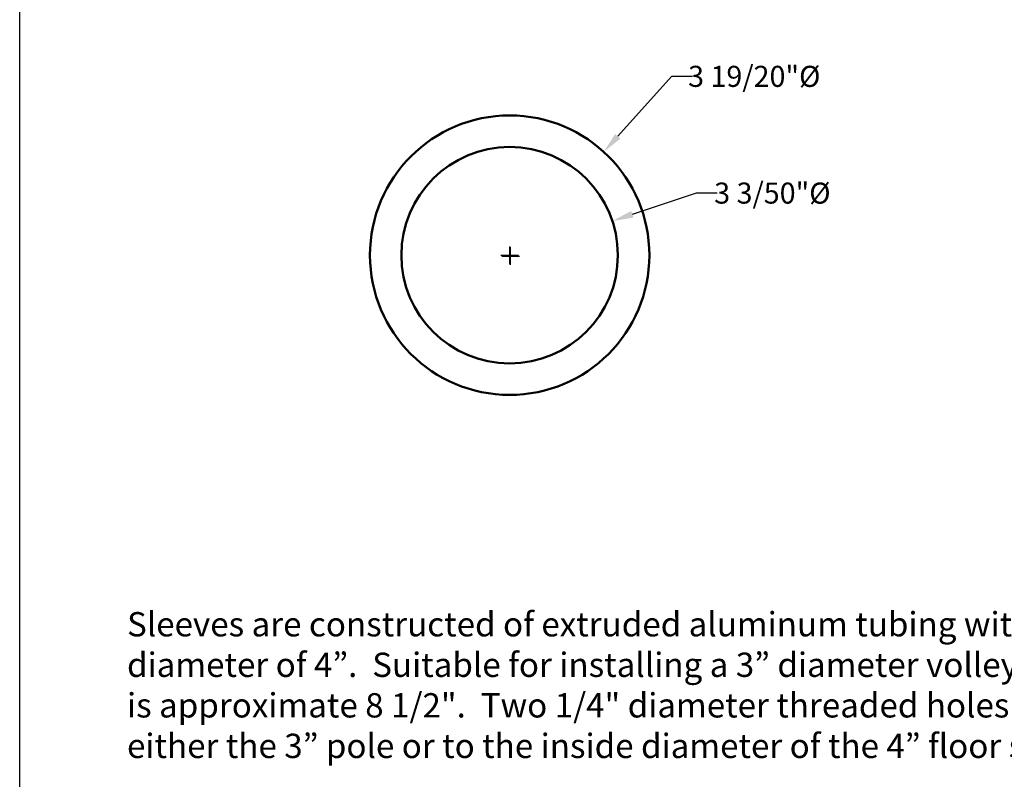
# Model space of a CAD drawing. Extents: x 540 to 1201, y -32 to 254.
# Drawn here: x 985 to 1097, y 36 to 122 of the extents above; entities that cross this region are included whole.
import ezdxf

# ---------------------------------------------------------------- set-up
doc = ezdxf.new("R2010")
doc.units = 0
doc.header["$LTSCALE"] = 5
doc.header["$MEASUREMENT"] = 0
doc.layers.get('0').update_dxf_attribs({"linetype": 'CONTINUOUS'})
doc.layers.add('Visible (ANSI)', color=7, linetype='CONTINUOUS', lineweight=50)
doc.styles.get("Standard").update_dxf_attribs({"font": 'romans.shx'})
doc.styles.add('ZZ-DIMENSIONS', font='ARIALN.TTF', dxfattribs={"height": 2.38})
doc.dimstyles.new('ZZ-DIM', dxfattribs={"dimtxt": 2.38, "dimasz": 2.38, "dimexe": 0.5, "dimexo": 1.5, "dimgap": 1, "dimtad": 1, "dimzin": 0, "dimdsep": 46, "dimtxsty": 'ZZ-DIMENSIONS', "dimcen": 1, "dimclrd": 256, "dimclre": 256, "dimclrt": 256, "dimadec": 0, "dimazin": 0, "dimtfac": 1, "dimtdec": 4, "dimtofl": 0, "dimtmove": 0, "dimatfit": 3, "dimfxl": 1, "dimtolj": 1, "dimtzin": 0, "dimarcsym": 0})

# ---------------------------------------------------------------- blocks, each defined once
blk = doc.blocks.new('VB340END')
at = {"layer": 'Visible (ANSI)'}
for radius in [1.975, 1.53]:
    blk.add_circle((8.5, 5.5), radius, dxfattribs=at)
blk = doc.blocks.new('*D88')
at = {"lineweight": -2, "transparency": 16777216}
for p, q in [((1061.86, 102.59), (1054.64, 100.18)), ((1064.24, 102.59), (1061.86, 102.59)), ((1040.77, 94.57), (1040.77, 96.57)), ((1039.77, 95.57), (1041.77, 95.57))]:
    blk.add_line(p, q, dxfattribs=at)
at = {"transparency": 16777216}
blk.add_solid([(1054.51, 100.56), (1054.77, 99.81), (1052.38, 99.43)], dxfattribs=at)
at = {"transparency": 16777216, "insert": (1070.48, 102.59), "char_height": 2.38, "attachment_point": 5, "style": 'ZZ-DIMENSIONS'}
blk.add_mtext('\\A1;3 3/50"%%C', dxfattribs=at)
blk = doc.blocks.new('*D87')
at = {"lineweight": -2, "transparency": 16777216}
for p, q in [((1059.06, 115.79), (1053, 109.01)), ((1061.44, 115.79), (1059.06, 115.79)), ((1040.88, 94.46), (1040.88, 96.46)), ((1039.88, 95.46), (1041.88, 95.46))]:
    blk.add_line(p, q, dxfattribs=at)
at = {"transparency": 16777216}
blk.add_solid([(1052.7, 109.27), (1053.29, 108.75), (1051.41, 107.24)], dxfattribs=at)
at = {"transparency": 16777216, "insert": (1068.43, 115.79), "char_height": 2.38, "attachment_point": 5, "style": 'ZZ-DIMENSIONS'}
blk.add_mtext('\\A1;3 19/20"%%C', dxfattribs=at)

msp = doc.modelspace()

# ---------------------------------------------------------------- linework, layer by layer
msp.add_line((985.353, -26.423), (985.353, 253.577))

# ---------------------------------------------------------------- block references
at = {"xscale": 8, "yscale": 8, "zscale": 8}
msp.add_blockref('VB340END', (972.768, 51.568), dxfattribs=at)

# ---------------------------------------------------------------- texts
at = {"char_height": 2.38, "attachment_point": 4, "style": 'ZZ-DIMENSIONS'}
for insert in [(1094.455, 56.472), (1094.455, 56.472), (1092.673, 55.286), (1092.673, 55.286)]:
    msp.add_mtext('\\A1;', dxfattribs=dict(at, insert=insert))
at = {"insert": (997.492, 55.215), "char_height": 2.75, "attachment_point": 1}
msp.add_mtext_dynamic_manual_height_columns('\\pxa0.83333,sm1.15;{\\fArial|b0|i0|c0|p34;Sleeves are constructed of extruded aluminum tubing with an approximate inside diameter of 3” and outside diameter of 4”.  Suitable for installing a 3” diameter volleyball post in a 4” diameter socket.  The sleeve length is approximate 8 1/2".  Two 1/4" diameter threaded holes allow setscrews (provided) to attach the sleeve to either the 3” pole or to the inside diameter of the 4” floor socket or can be used without attachment.}', width=193.15112, gutter_width=1, heights=[26.156], dxfattribs=at)

# ---------------------------------------------------------------- dimensions: what is measured, and where the dimension line sits
for p1, p2, text, picture, middle in [((1030.345, 83.68), (1051.41, 107.236), '3 19/20"%%C', '*D87', (1068.428, 115.787)), ((1029.154, 91.702), (1052.382, 99.433), '3 3/50"%%C', '*D88', (1070.477, 102.589))]:
    dim = msp.add_diameter_dim_2p(p1=p1, p2=p2, text=text, dimstyle='ZZ-DIM', override={"dimtad": 0, "dimtoh": 1})
    dim.commit()
    dim.dimension.update_dxf_attribs({"geometry": picture, "text_midpoint": middle, "dimtype": 163})

doc.saveas('drawing.dxf')
